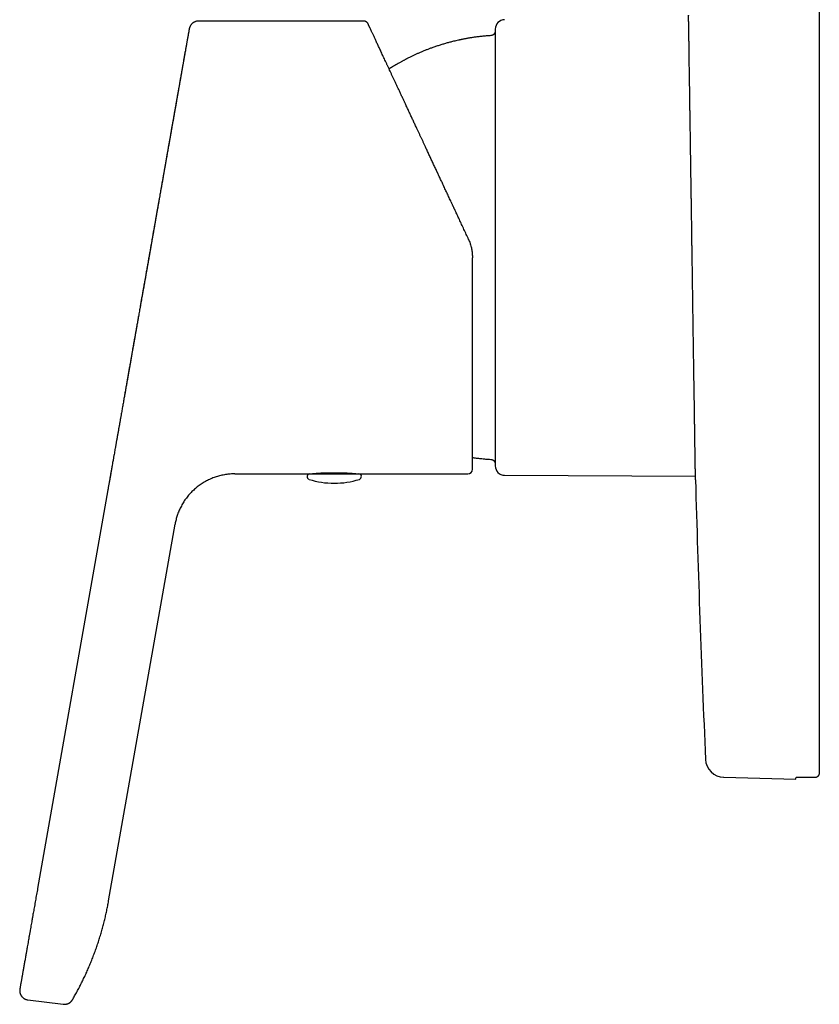
# Model space of a CAD drawing. Units: millimetres. Extents: x 8 to 597, y 12 to 583.
# Drawn here: x 27 to 113, y 389 to 494 of the extents above; entities that cross this region are included whole.
import ezdxf

# ---------------------------------------------------------------- set-up
doc = ezdxf.new("R2010")
doc.units = ezdxf.units.MM

msp = doc.modelspace()

# ---------------------------------------------------------------- linework, layer by layer
at = {"color": 7, "linetype": 'Continuous', "lineweight": 30}
for p, q in [((112.96, 582.5), (112.96, 413.71)), ((64.18, 494.25), (46.47, 494.25)), ((75.34, 471), (75.34, 471)), ((38.21, 452.17), (38.21, 452.18)), ((50.37, 445.75), (58.4, 445.75)), ((58.4, 445.75), (63.62, 445.75)), ((63.62, 445.75), (75.31, 445.75)), ((79.26, 445.6), (99.69, 445.51)), ((36.77, 444.04), (29.25, 401.35)), ((36.85, 400.01), (43.97, 440.38)), ((102.72, 413.25), (110.46, 413.05)), ((110.46, 413.05), (110.46, 413.19)), ((36.85, 400.01), (36.85, 400.01)), ((28.21, 389.4), (32, 388.94)), ((32.99, 389.43), (32.99, 389.43))]:
    msp.add_line(p, q, dxfattribs=at)
at = {"color": 7, "linetype": 'Continuous', "lineweight": 30, "flags": 128}
msp.add_lwpolyline([(112.45, 413.21), (111.87, 413.22), (111.41, 413.23)], dxfattribs=at)
at = {"color": 7, "linetype": 'Continuous', "lineweight": 30}
for centre, radius, start, end in [((79.26, 493.4), 1, 90.2292, 180), ((75.31, 446.25), 0.5, 270, 360), ((79.26, 446.6), 1, 180, 269.7708), ((58.4, 445.45), 0.3, 90, 252.5584), ((61.01, 453.75), 9, 252.5584, 287.4416), ((58.55, 446.05), 0.3, 270, 289.878), ((63.47, 446.05), 0.3, 249.9951, 270), ((63.62, 445.45), 0.3, 287.4416, 90), ((1990.96, 498), 1892, 181.60215, 182.50927), ((102.77, 415.25), 2, 182.5093, 268.5)]:
    msp.add_arc(centre, radius, start, end, dxfattribs=at)
for points, knots in [([(99.33, 470), (99.33, 470.17), (99.32, 470.51), (99.32, 471.01), (99.31, 471.51), (99.3, 471.99), (99.3, 472.48), (99.29, 472.94), (99.28, 473.39), (99.28, 473.82), (99.27, 474.25), (99.26, 474.67), (99.26, 475.08), (99.25, 475.48), (99.25, 475.88), (99.24, 476.27), (99.23, 476.65), (99.23, 477.03), (99.22, 477.39), (99.22, 477.75), (99.21, 478.09), (99.21, 478.44), (99.2, 478.79), (99.2, 479.15), (99.19, 479.49), (99.19, 479.82), (99.18, 480.15), (99.18, 480.49), (99.17, 480.84), (99.17, 481.19), (99.16, 481.53), (99.16, 481.87), (99.15, 482.19), (99.15, 482.5), (99.14, 482.8), (99.14, 483.08), (99.13, 483.34), (99.13, 483.57), (99.13, 483.75), (99.13, 483.86), (99.13, 483.91), (99.13, 483.92), (99.13, 483.93), (99.13, 483.93), (99.13, 483.94), (99.13, 483.94), (99.12, 484.09), (99.12, 484.39), (99.11, 484.82), (99.11, 485.24), (99.1, 485.65), (99.09, 486.05), (99.09, 486.44), (99.08, 486.81), (99.08, 487.17), (99.07, 487.52), (99.07, 487.86), (99.06, 488.19), (99.06, 488.51), (99.05, 488.83), (99.05, 489.14), (99.04, 489.44), (99.04, 489.73), (99.04, 490.01), (99.03, 490.28), (99.03, 490.54), (99.02, 490.8), (99.02, 491.06), (99.02, 491.32), (99.01, 491.56), (99.01, 491.8), (99.01, 492.03), (99, 492.24), (99, 492.45), (99, 492.64), (98.99, 492.82), (98.99, 492.99), (98.99, 493.17), (98.99, 493.36), (98.98, 493.54), (98.98, 493.71), (98.98, 493.86), (98.98, 494), (98.98, 494.12), (98.97, 494.2), (98.97, 494.25), (98.97, 494.27), (98.97, 494.28), (98.97, 494.28), (98.97, 494.28), (98.97, 494.29), (98.97, 494.29), (98.97, 494.29), (98.97, 494.33), (98.97, 494.41), (98.97, 494.51), (98.97, 494.6), (98.97, 494.67), (98.97, 494.74), (98.97, 494.78), (98.96, 494.82), (98.96, 494.83), (98.96, 494.84), (98.96, 494.84), (98.96, 494.84), (98.96, 494.84), (98.96, 494.84), (98.96, 494.84), (98.96, 494.86), (98.96, 494.87), (98.96, 494.89), (98.96, 494.9), (98.96, 494.9), (98.96, 494.89), (98.96, 494.87), (98.96, 494.85), (98.96, 494.84)], [0, 0, 0, 0, 0.012473, 0.024785, 0.036936, 0.048926, 0.060756, 0.072424, 0.083278, 0.093989, 0.104556, 0.114981, 0.125263, 0.135401, 0.145396, 0.155249, 0.164958, 0.174524, 0.18378, 0.192898, 0.201878, 0.21072, 0.220113, 0.229345, 0.238416, 0.247326, 0.256076, 0.264664, 0.274579, 0.284271, 0.293739, 0.302983, 0.312004, 0.320801, 0.329375, 0.337725, 0.344888, 0.351877, 0.357885, 0.360486, 0.361623, 0.361771, 0.361919, 0.362068, 0.362216, 0.362364, 0.362512, 0.375552, 0.388538, 0.40147, 0.414347, 0.42717, 0.439938, 0.451927, 0.463867, 0.475759, 0.487602, 0.499397, 0.511144, 0.522842, 0.534492, 0.546093, 0.557646, 0.568945, 0.580198, 0.591404, 0.602563, 0.614561, 0.626505, 0.638395, 0.65023, 0.66201, 0.673736, 0.684742, 0.6957, 0.706609, 0.71747, 0.728282, 0.741729, 0.755101, 0.768397, 0.781617, 0.793189, 0.804702, 0.814785, 0.819207, 0.82115, 0.821368, 0.821586, 0.821803, 0.822021, 0.822239, 0.822457, 0.822675, 0.835938, 0.849187, 0.862422, 0.875642, 0.887264, 0.898874, 0.909083, 0.913572, 0.915546, 0.915805, 0.916063, 0.916322, 0.91658, 0.916839, 0.917098, 0.928941, 0.940785, 0.952628, 0.964471, 0.976314, 0.988157, 1, 1, 1, 1]), ([(46.47, 494.25), (46.44, 494.25), (46.38, 494.25), (46.29, 494.24), (46.21, 494.22), (46.12, 494.19), (46.04, 494.15), (45.95, 494.11), (45.88, 494.06), (45.81, 494), (45.74, 493.94), (45.68, 493.87), (45.63, 493.8), (45.59, 493.73), (45.55, 493.65), (45.52, 493.58), (45.5, 493.5), (45.49, 493.46), (45.48, 493.44)], [0, 0, 0, 0, 0.062046, 0.125332, 0.189691, 0.254927, 0.320801, 0.387027, 0.453282, 0.519236, 0.584598, 0.649121, 0.7126, 0.774865, 0.835766, 0.895157, 0.952877, 1, 1, 1, 1]), ([(64.64, 493.96), (64.63, 493.98), (64.61, 494.01), (64.58, 494.06), (64.53, 494.11), (64.49, 494.15), (64.43, 494.19), (64.37, 494.21), (64.31, 494.23), (64.25, 494.25), (64.21, 494.25), (64.18, 494.25)], [0, 0, 0, 0, 0.1018724, 0.2082005, 0.3181823, 0.4310695, 0.5460543, 0.6601521, 0.7744654, 0.8880474, 1, 1, 1, 1]), ([(75.34, 471), (75.26, 471.18), (75.09, 471.54), (74.84, 472.07), (74.6, 472.61), (74.36, 473.12), (74.13, 473.6), (73.97, 473.94), (73.87, 474.16), (73.83, 474.25), (73.78, 474.35), (73.74, 474.44), (73.69, 474.55), (73.64, 474.65), (73.59, 474.76), (73.48, 474.99), (73.32, 475.35), (73.09, 475.83), (72.87, 476.3), (72.66, 476.76), (72.46, 477.19), (72.27, 477.59), (72.14, 477.86), (72.07, 478.01), (72.05, 478.06), (72.03, 478.11), (72.01, 478.16), (71.99, 478.2), (71.9, 478.38), (71.76, 478.68), (71.56, 479.11), (71.36, 479.54), (71.16, 479.97), (70.97, 480.38), (70.8, 480.75), (70.65, 481.08), (70.52, 481.35), (70.39, 481.63), (70.26, 481.9), (70.13, 482.18), (70, 482.46), (69.85, 482.78), (69.68, 483.14), (69.5, 483.53), (69.32, 483.92), (69.14, 484.3), (68.96, 484.68), (68.78, 485.08), (68.64, 485.38), (68.55, 485.58), (68.5, 485.68), (68.45, 485.79), (68.4, 485.89), (68.36, 485.99), (68.27, 486.17), (68.15, 486.43), (67.99, 486.77), (67.84, 487.1), (67.69, 487.42), (67.54, 487.74), (67.4, 488.04), (67.26, 488.33), (67.13, 488.61), (67.01, 488.88), (66.88, 489.15), (66.76, 489.42), (66.63, 489.68), (66.51, 489.95), (66.39, 490.2), (66.27, 490.45), (66.16, 490.69), (66.06, 490.92), (65.96, 491.13), (65.86, 491.34), (65.77, 491.53), (65.68, 491.72), (65.59, 491.91), (65.51, 492.09), (65.43, 492.27), (65.35, 492.43), (65.28, 492.59), (65.21, 492.74), (65.14, 492.88), (65.08, 493.01), (65.02, 493.13), (64.97, 493.24), (64.93, 493.35), (64.88, 493.44), (64.84, 493.53), (64.8, 493.62), (64.76, 493.69), (64.73, 493.76), (64.71, 493.81), (64.68, 493.86), (64.67, 493.9), (64.65, 493.93), (64.64, 493.95), (64.64, 493.96), (64.64, 493.96), (64.64, 493.96)], [0, 0, 0, 0, 0.015379, 0.030744, 0.046101, 0.061457, 0.074975, 0.088501, 0.091159, 0.093818, 0.096478, 0.09933, 0.102439, 0.105547, 0.108653, 0.111758, 0.125853, 0.139924, 0.153976, 0.168015, 0.180361, 0.192704, 0.203566, 0.204989, 0.206411, 0.207834, 0.209257, 0.21068, 0.212102, 0.225278, 0.23842, 0.251534, 0.264622, 0.277689, 0.290741, 0.299524, 0.308303, 0.317079, 0.325855, 0.33463, 0.343877, 0.353304, 0.366466, 0.379592, 0.392686, 0.405754, 0.418799, 0.433129, 0.447445, 0.451193, 0.45494, 0.458687, 0.462434, 0.466181, 0.469928, 0.482727, 0.495483, 0.5082, 0.520884, 0.53354, 0.546171, 0.558064, 0.569943, 0.581815, 0.593682, 0.605548, 0.618157, 0.630719, 0.643238, 0.655721, 0.668171, 0.680596, 0.69229, 0.70397, 0.71564, 0.727305, 0.738968, 0.75127, 0.763541, 0.775784, 0.788007, 0.800214, 0.81241, 0.823905, 0.8354, 0.846901, 0.858411, 0.869934, 0.88212, 0.89428, 0.90642, 0.918545, 0.930661, 0.942773, 0.954196, 0.965625, 0.977065, 0.988522, 1, 1, 1, 1]), ([(45.48, 493.44), (45.48, 493.43), (45.48, 493.43), (45.48, 493.43), (45.48, 493.41), (45.48, 493.39), (45.47, 493.37), (45.47, 493.35), (45.46, 493.32), (45.46, 493.28), (45.45, 493.24), (45.44, 493.2), (45.43, 493.16), (45.43, 493.11), (45.42, 493.06), (45.41, 493.01), (45.4, 492.96), (45.39, 492.91), (45.38, 492.86), (45.37, 492.81), (45.36, 492.76), (45.36, 492.71), (45.35, 492.67), (45.34, 492.62), (45.33, 492.58), (45.33, 492.54), (45.32, 492.5), (45.31, 492.46), (45.3, 492.4), (45.29, 492.32), (45.27, 492.2), (45.24, 492.07), (45.22, 491.93), (45.19, 491.77), (45.16, 491.61), (45.13, 491.44), (45.1, 491.26), (45.07, 491.07), (45.03, 490.88), (45, 490.7), (44.97, 490.53), (44.94, 490.34), (44.9, 490.16), (44.87, 489.98), (44.84, 489.81), (44.82, 489.67), (44.79, 489.52), (44.77, 489.37), (44.74, 489.22), (44.71, 489.08), (44.69, 488.94), (44.67, 488.82), (44.65, 488.7), (44.63, 488.59), (44.61, 488.48), (44.59, 488.38), (44.58, 488.29), (44.56, 488.21), (44.55, 488.14), (44.54, 488.07), (44.53, 488.01), (44.51, 487.94), (44.5, 487.86), (44.49, 487.78), (44.47, 487.68), (44.45, 487.56), (44.43, 487.44), (44.4, 487.31), (44.38, 487.18), (44.35, 487.04), (44.33, 486.89), (44.3, 486.74), (44.27, 486.58), (44.24, 486.41), (44.2, 486.17), (44.15, 485.87), (44.08, 485.5), (44.02, 485.12), (43.95, 484.74), (43.88, 484.36), (43.82, 483.99), (43.76, 483.64), (43.7, 483.3), (43.64, 482.96), (43.57, 482.61), (43.51, 482.25), (43.45, 481.88), (43.38, 481.51), (43.31, 481.12), (43.25, 480.79), (43.2, 480.5), (43.16, 480.27), (43.12, 480.04), (43.08, 479.82), (43.04, 479.6), (43, 479.38), (42.97, 479.17), (42.93, 478.96), (42.89, 478.75), (42.86, 478.56), (42.83, 478.37), (42.8, 478.21), (42.77, 478.06), (42.75, 477.94), (42.73, 477.82), (42.71, 477.69), (42.68, 477.55), (42.66, 477.4), (42.63, 477.23), (42.59, 477.04), (42.56, 476.84), (42.52, 476.63), (42.48, 476.41), (42.44, 476.17), (42.4, 475.93), (42.35, 475.67), (42.3, 475.4), (42.26, 475.13), (42.2, 474.81), (42.14, 474.45), (42.07, 474.05), (41.99, 473.64), (41.92, 473.22), (41.84, 472.78), (41.76, 472.32), (41.69, 471.93), (41.64, 471.64), (41.61, 471.45), (41.58, 471.26), (41.54, 471.07), (41.51, 470.88), (41.48, 470.7), (41.45, 470.53), (41.42, 470.37), (41.4, 470.22), (41.37, 470.08), (41.35, 469.95), (41.33, 469.84), (41.31, 469.73), (41.3, 469.64), (41.28, 469.55), (41.27, 469.46), (41.25, 469.39), (41.24, 469.32), (41.23, 469.27), (41.23, 469.23), (41.22, 469.21), (41.22, 469.19), (41.22, 469.18), (41.22, 469.18), (41.22, 469.17), (41.21, 469.17), (41.21, 469.16), (41.21, 469.14), (41.21, 469.12), (41.2, 469.09), (41.19, 469.04), (41.18, 468.99), (41.17, 468.92), (41.16, 468.84), (41.14, 468.75), (41.12, 468.65), (41.1, 468.54), (41.08, 468.42), (41.06, 468.3), (41.03, 468.16), (41.01, 468.01), (40.98, 467.85), (40.95, 467.68), (40.92, 467.5), (40.88, 467.32), (40.85, 467.16), (40.82, 466.99), (40.8, 466.83), (40.77, 466.66), (40.74, 466.5), (40.69, 466.24), (40.63, 465.88), (40.55, 465.43), (40.47, 464.99), (40.39, 464.56), (40.32, 464.14), (40.25, 463.76), (40.2, 463.45), (40.15, 463.17), (40.1, 462.91), (40.06, 462.65), (40.01, 462.41), (39.97, 462.17), (39.93, 461.95), (39.89, 461.73), (39.86, 461.53), (39.82, 461.34), (39.79, 461.16), (39.76, 460.99), (39.73, 460.83), (39.71, 460.67), (39.68, 460.52), (39.65, 460.36), (39.62, 460.2), (39.59, 460.04), (39.56, 459.84), (39.52, 459.62), (39.48, 459.37), (39.44, 459.16), (39.41, 458.99), (39.39, 458.87), (39.36, 458.74), (39.34, 458.61), (39.32, 458.46), (39.29, 458.31), (39.26, 458.14), (39.23, 457.96), (39.2, 457.78), (39.16, 457.58), (39.13, 457.38), (39.09, 457.18), (39.05, 456.96), (39.01, 456.75), (38.98, 456.53), (38.94, 456.31), (38.9, 456.09), (38.86, 455.85), (38.81, 455.62), (38.77, 455.39), (38.73, 455.15), (38.69, 454.92), (38.65, 454.68), (38.61, 454.43), (38.56, 454.19), (38.52, 453.94), (38.47, 453.69), (38.43, 453.43), (38.38, 453.18), (38.34, 452.92), (38.3, 452.67), (38.25, 452.42), (38.22, 452.25), (38.21, 452.17)], [0, 0, 0, 0, 0.0062463, 0.0123454, 0.0182972, 0.0241015, 0.0297584, 0.0352678, 0.0406295, 0.046357, 0.0519057, 0.0572757, 0.062467, 0.0674796, 0.0723134, 0.0769684, 0.0814446, 0.085742, 0.0898607, 0.0937317, 0.0974303, 0.1009565, 0.1043101, 0.1070204, 0.1096065, 0.1120818, 0.114549, 0.1170299, 0.1195244, 0.1254582, 0.1314677, 0.1387206, 0.146081, 0.1535487, 0.1609095, 0.1683718, 0.1759377, 0.1836393, 0.1914877, 0.1977575, 0.2041181, 0.2105698, 0.2171124, 0.2237463, 0.2285407, 0.2333817, 0.2382472, 0.2429499, 0.2474471, 0.2517386, 0.2558243, 0.2593889, 0.2627804, 0.265999, 0.2690445, 0.2719169, 0.2746163, 0.2765955, 0.27847, 0.2802562, 0.2820816, 0.283973, 0.2859303, 0.2879536, 0.2908433, 0.2938577, 0.2969969, 0.3002609, 0.30372, 0.3073091, 0.311028, 0.314877, 0.3188558, 0.3229647, 0.3271929, 0.3360061, 0.3447458, 0.353412, 0.3620047, 0.3705239, 0.3789695, 0.3861345, 0.3932619, 0.4004779, 0.4078091, 0.4152556, 0.4226812, 0.430218, 0.4378659, 0.4456248, 0.4501084, 0.4546283, 0.4591632, 0.4635646, 0.4678044, 0.4718825, 0.4757988, 0.4799202, 0.4838459, 0.4875761, 0.4911107, 0.4944498, 0.4968442, 0.4991268, 0.5013847, 0.5037714, 0.5062899, 0.5089403, 0.5122333, 0.5157094, 0.5193686, 0.523211, 0.5273205, 0.5316208, 0.5361117, 0.5407932, 0.5456574, 0.5506068, 0.5556127, 0.562716, 0.5699305, 0.5772567, 0.5846948, 0.5922454, 0.6006813, 0.6092543, 0.6126599, 0.6160868, 0.6194783, 0.6227225, 0.6261045, 0.6293058, 0.6323265, 0.6351665, 0.6378256, 0.6403038, 0.6424746, 0.6444844, 0.6463333, 0.6480211, 0.6495478, 0.6510871, 0.6524183, 0.6535413, 0.6544561, 0.6551627, 0.6554986, 0.6557531, 0.6559263, 0.6560181, 0.6560509, 0.656129, 0.6562943, 0.6565409, 0.6569963, 0.6575963, 0.6583409, 0.6593514, 0.6605449, 0.6619213, 0.6634806, 0.6652228, 0.6671478, 0.6692555, 0.6715459, 0.6740075, 0.67665, 0.6794734, 0.6824776, 0.6856624, 0.6890278, 0.6917987, 0.694681, 0.6976362, 0.7005788, 0.7035056, 0.7064167, 0.7146296, 0.7227152, 0.7306742, 0.7385069, 0.7462138, 0.7537954, 0.758831, 0.76381, 0.7687316, 0.7735134, 0.7781045, 0.782505, 0.7867149, 0.790734, 0.7945625, 0.7982002, 0.8016472, 0.8049036, 0.8079692, 0.8108442, 0.8138161, 0.8168425, 0.8199819, 0.8232344, 0.8266, 0.8313223, 0.8362508, 0.8413855, 0.8438777, 0.8464158, 0.8489997, 0.8516424, 0.8544192, 0.8576906, 0.8611438, 0.8647789, 0.8685959, 0.8725947, 0.8767754, 0.8811379, 0.8856822, 0.8901692, 0.8948205, 0.8996359, 0.9046155, 0.9097593, 0.9150674, 0.9202224, 0.9255234, 0.9309703, 0.9365631, 0.9423018, 0.9481864, 0.9542168, 0.9603929, 0.9667148, 0.9731824, 0.9796763, 0.9863106, 0.9930852, 1, 1, 1, 1]), ([(45.48, 493.44), (45.48, 493.43), (45.48, 493.43), (45.48, 493.43), (45.48, 493.41), (45.48, 493.39), (45.47, 493.37), (45.47, 493.35), (45.46, 493.32), (45.46, 493.28), (45.45, 493.24), (45.44, 493.2), (45.43, 493.16), (45.43, 493.11), (45.42, 493.06), (45.41, 493.02), (45.4, 492.96), (45.39, 492.91), (45.38, 492.86), (45.37, 492.81), (45.36, 492.76), (45.36, 492.71), (45.35, 492.67), (45.34, 492.62), (45.33, 492.58), (45.33, 492.55), (45.32, 492.51), (45.31, 492.47), (45.3, 492.4), (45.29, 492.32), (45.27, 492.21), (45.24, 492.08), (45.22, 491.93), (45.19, 491.78), (45.16, 491.62), (45.13, 491.45), (45.1, 491.27), (45.07, 491.08), (45.03, 490.88), (44.99, 490.67), (44.96, 490.45), (44.92, 490.22), (44.88, 490.01), (44.85, 489.83), (44.82, 489.68), (44.79, 489.53), (44.77, 489.38), (44.74, 489.24), (44.72, 489.09), (44.69, 488.96), (44.67, 488.84), (44.65, 488.72), (44.63, 488.61), (44.61, 488.5), (44.59, 488.4), (44.58, 488.3), (44.56, 488.21), (44.55, 488.13), (44.53, 488.05), (44.52, 487.97), (44.5, 487.89), (44.49, 487.8), (44.47, 487.69), (44.45, 487.58), (44.43, 487.46), (44.41, 487.32), (44.38, 487.17), (44.35, 487.01), (44.32, 486.83), (44.29, 486.65), (44.25, 486.46), (44.21, 486.21), (44.15, 485.89), (44.09, 485.52), (44.02, 485.15), (43.95, 484.77), (43.89, 484.39), (43.82, 484.01), (43.75, 483.63), (43.69, 483.26), (43.62, 482.88), (43.55, 482.49), (43.48, 482.09), (43.41, 481.69), (43.34, 481.28), (43.28, 480.92), (43.22, 480.61), (43.18, 480.36), (43.13, 480.11), (43.09, 479.86), (43.05, 479.62), (43.01, 479.39), (42.97, 479.18), (42.93, 478.97), (42.9, 478.77), (42.86, 478.58), (42.83, 478.4), (42.8, 478.23), (42.77, 478.07), (42.75, 477.92), (42.72, 477.78), (42.69, 477.61), (42.66, 477.43), (42.62, 477.22), (42.59, 477), (42.54, 476.76), (42.5, 476.5), (42.45, 476.24), (42.4, 475.96), (42.35, 475.67), (42.3, 475.37), (42.24, 475.06), (42.19, 474.74), (42.13, 474.4), (42.07, 474.08), (42.02, 473.78), (41.97, 473.49), (41.92, 473.2), (41.86, 472.91), (41.8, 472.55), (41.73, 472.13), (41.64, 471.66), (41.56, 471.18), (41.47, 470.7), (41.39, 470.22), (41.31, 469.75), (41.22, 469.28), (41.14, 468.81), (41.06, 468.33), (40.97, 467.86), (40.89, 467.38), (40.81, 466.9), (40.72, 466.43), (40.64, 465.95), (40.55, 465.48), (40.48, 465.06), (40.41, 464.69), (40.36, 464.37), (40.3, 464.06), (40.25, 463.76), (40.2, 463.47), (40.15, 463.18), (40.1, 462.9), (40.05, 462.63), (40, 462.35), (39.96, 462.09), (39.91, 461.83), (39.87, 461.6), (39.83, 461.4), (39.8, 461.21), (39.77, 461.03), (39.74, 460.86), (39.71, 460.69), (39.68, 460.52), (39.65, 460.33), (39.61, 460.13), (39.57, 459.92), (39.53, 459.7), (39.49, 459.47), (39.45, 459.23), (39.41, 459.02), (39.39, 458.86), (39.36, 458.74), (39.34, 458.62), (39.32, 458.49), (39.3, 458.36), (39.27, 458.23), (39.25, 458.08), (39.22, 457.93), (39.19, 457.77), (39.17, 457.61), (39.14, 457.44), (39.11, 457.27), (39.07, 457.09), (39.04, 456.9), (39.01, 456.7), (38.97, 456.49), (38.93, 456.28), (38.89, 456.05), (38.85, 455.82), (38.81, 455.59), (38.77, 455.36), (38.73, 455.13), (38.69, 454.9), (38.65, 454.66), (38.6, 454.42), (38.56, 454.18), (38.52, 453.93), (38.47, 453.68), (38.43, 453.43), (38.38, 453.18), (38.34, 452.92), (38.3, 452.67), (38.25, 452.42), (38.22, 452.26), (38.21, 452.18)], [0, 0, 0, 0, 0.006239, 0.012331, 0.018277, 0.024075, 0.029727, 0.035231, 0.040589, 0.046312, 0.051857, 0.057223, 0.062412, 0.067422, 0.072255, 0.076909, 0.081384, 0.085682, 0.089801, 0.093673, 0.097374, 0.100902, 0.104259, 0.106972, 0.109561, 0.112037, 0.1145, 0.116978, 0.119468, 0.125393, 0.131393, 0.138635, 0.145984, 0.153439, 0.160788, 0.168238, 0.175791, 0.183476, 0.191304, 0.199133, 0.2071, 0.215207, 0.223453, 0.228227, 0.233047, 0.2379, 0.242606, 0.247109, 0.251409, 0.255506, 0.259083, 0.26249, 0.265726, 0.268791, 0.271685, 0.274408, 0.276731, 0.278913, 0.281005, 0.283174, 0.285432, 0.287778, 0.290657, 0.29366, 0.296787, 0.300037, 0.304067, 0.308273, 0.312653, 0.317208, 0.321939, 0.326841, 0.335649, 0.344383, 0.353045, 0.361633, 0.370147, 0.378589, 0.386578, 0.394518, 0.402509, 0.410568, 0.418693, 0.426884, 0.435143, 0.443468, 0.448383, 0.453322, 0.458245, 0.463021, 0.467639, 0.4721, 0.476162, 0.480084, 0.483866, 0.487508, 0.49101, 0.494065, 0.497005, 0.499831, 0.502541, 0.505245, 0.508931, 0.512783, 0.516799, 0.521285, 0.52596, 0.530824, 0.535877, 0.54112, 0.546552, 0.552173, 0.557983, 0.563982, 0.57017, 0.575165, 0.580277, 0.585482, 0.590694, 0.595907, 0.604351, 0.612795, 0.621239, 0.629683, 0.638127, 0.64642, 0.654713, 0.663006, 0.671299, 0.679762, 0.688224, 0.696686, 0.705148, 0.71361, 0.722072, 0.730534, 0.736486, 0.742282, 0.747922, 0.753405, 0.758733, 0.763903, 0.768918, 0.774253, 0.779399, 0.784356, 0.789124, 0.793702, 0.797373, 0.800913, 0.804321, 0.807598, 0.810747, 0.81391, 0.817751, 0.821713, 0.825796, 0.830001, 0.834679, 0.839499, 0.84446, 0.846848, 0.849268, 0.851719, 0.854222, 0.856863, 0.859655, 0.862596, 0.865689, 0.868931, 0.872324, 0.875802, 0.879426, 0.883194, 0.887107, 0.891496, 0.896053, 0.90078, 0.905675, 0.91074, 0.915974, 0.921063, 0.926302, 0.931692, 0.937232, 0.942922, 0.948762, 0.954752, 0.960893, 0.967183, 0.973623, 0.980094, 0.98671, 0.99347, 1, 1, 1, 1]), ([(77.79, 492.7), (77.71, 492.69), (77.54, 492.68), (77.29, 492.66), (77.05, 492.64), (76.82, 492.62), (76.6, 492.59), (76.39, 492.57), (76.19, 492.54), (76, 492.52), (75.81, 492.49), (75.64, 492.46), (75.47, 492.43), (75.31, 492.41), (75.17, 492.38), (75.03, 492.36), (74.91, 492.33), (74.79, 492.31), (74.67, 492.29), (74.56, 492.26), (74.44, 492.24), (74.27, 492.2), (74.05, 492.15), (73.74, 492.08), (73.39, 491.99), (73.01, 491.88), (72.63, 491.77), (72.25, 491.65), (71.87, 491.53), (71.51, 491.4), (71.18, 491.28), (70.86, 491.16), (70.55, 491.03), (70.23, 490.9), (69.93, 490.77), (69.64, 490.63), (69.36, 490.5), (69.09, 490.37), (68.89, 490.27), (68.74, 490.2), (68.66, 490.15), (68.57, 490.1), (68.47, 490.05), (68.36, 489.99), (68.25, 489.93), (68.12, 489.86), (67.99, 489.79), (67.84, 489.7), (67.68, 489.61), (67.52, 489.51), (67.34, 489.41), (67.16, 489.3), (67.01, 489.2), (66.92, 489.14), (66.89, 489.12)], [0, 0, 0, 0, 0.022346, 0.043859, 0.064541, 0.084391, 0.103409, 0.121595, 0.138949, 0.155471, 0.171887, 0.18739, 0.20198, 0.215656, 0.228419, 0.240269, 0.251205, 0.261392, 0.271543, 0.281741, 0.291985, 0.302277, 0.326724, 0.351432, 0.385274, 0.419472, 0.453688, 0.487905, 0.522121, 0.556337, 0.585601, 0.614866, 0.64413, 0.673394, 0.702424, 0.730059, 0.756786, 0.782605, 0.807516, 0.815304, 0.823516, 0.832459, 0.842132, 0.852535, 0.863668, 0.875532, 0.889426, 0.904203, 0.919864, 0.936409, 0.953837, 0.972149, 0.991345, 1, 1, 1, 1]), ([(78.26, 493.19), (78.26, 493.17), (78.26, 493.13), (78.24, 493.07), (78.22, 493.01), (78.2, 492.95), (78.16, 492.9), (78.12, 492.85), (78.08, 492.81), (78.03, 492.77), (77.97, 492.74), (77.91, 492.72), (77.85, 492.71), (77.81, 492.7), (77.79, 492.7)], [0, 0, 0, 0, 0.083504, 0.166977, 0.250336, 0.333642, 0.416886, 0.500049, 0.583188, 0.666363, 0.749635, 0.833043, 0.91654, 1, 1, 1, 1]), ([(78.26, 493.4), (78.26, 493.4), (78.26, 493.4), (78.26, 493.39), (78.26, 493.37), (78.26, 493.34), (78.26, 493.3), (78.26, 493.26), (78.26, 493.21), (78.26, 493.16), (78.26, 493.1), (78.26, 493.04), (78.26, 492.95), (78.26, 492.86), (78.26, 492.74), (78.26, 492.6), (78.26, 492.46), (78.26, 492.3), (78.26, 492.13), (78.26, 491.95), (78.26, 491.76), (78.26, 491.55), (78.26, 491.34), (78.26, 491.11), (78.26, 490.88), (78.26, 490.66), (78.26, 490.45), (78.26, 490.26), (78.26, 490.07), (78.26, 489.87), (78.26, 489.67), (78.26, 489.46), (78.26, 489.23), (78.26, 488.95), (78.26, 488.64), (78.26, 488.32), (78.26, 488.06), (78.26, 487.85), (78.26, 487.7), (78.26, 487.55), (78.26, 487.4), (78.26, 487.24), (78.26, 487.09), (78.26, 486.89), (78.26, 486.64), (78.26, 486.35), (78.26, 486.06), (78.26, 485.77), (78.26, 485.49), (78.26, 485.21), (78.26, 484.93), (78.26, 484.65), (78.26, 484.32), (78.26, 483.94), (78.26, 483.5), (78.26, 483.06), (78.26, 482.61), (78.26, 482.15), (78.26, 481.69), (78.26, 481.22), (78.26, 480.75), (78.26, 480.27), (78.26, 479.78), (78.26, 479.29), (78.26, 478.85), (78.26, 478.47), (78.26, 478.14), (78.26, 477.81), (78.26, 477.47), (78.26, 477.13), (78.26, 476.74), (78.26, 476.3), (78.26, 475.81), (78.26, 475.33), (78.26, 474.84), (78.26, 474.35), (78.26, 473.86), (78.26, 473.37), (78.26, 472.96), (78.26, 472.63), (78.26, 472.38), (78.26, 472.13), (78.26, 471.89), (78.26, 471.64), (78.26, 471.35), (78.26, 471.01), (78.26, 470.62), (78.26, 470.19), (78.26, 469.71), (78.26, 469.19), (78.26, 468.67), (78.26, 468.2), (78.26, 467.77), (78.26, 467.38), (78.26, 467), (78.26, 466.62), (78.26, 466.23), (78.26, 465.85), (78.26, 465.43), (78.26, 464.95), (78.26, 464.44), (78.26, 463.92), (78.26, 463.41), (78.26, 462.89), (78.26, 462.38), (78.26, 461.87), (78.26, 461.36), (78.26, 460.87), (78.26, 460.38), (78.26, 459.9), (78.26, 459.42), (78.26, 458.99), (78.26, 458.62), (78.26, 458.29), (78.26, 457.96), (78.26, 457.64), (78.26, 457.32), (78.26, 457), (78.26, 456.65), (78.26, 456.26), (78.26, 455.85), (78.26, 455.44), (78.26, 455.11), (78.26, 454.86), (78.26, 454.68), (78.26, 454.51), (78.26, 454.34), (78.26, 454.17), (78.26, 454.01), (78.26, 453.8), (78.26, 453.54), (78.26, 453.25), (78.26, 452.97), (78.26, 452.71), (78.26, 452.46), (78.26, 452.21), (78.26, 451.97), (78.26, 451.75), (78.26, 451.49), (78.26, 451.2), (78.26, 450.88), (78.26, 450.58), (78.26, 450.28), (78.26, 450), (78.26, 449.72), (78.26, 449.55), (78.26, 449.46)], [0, 0, 0, 0, 0.004657, 0.013065, 0.021484, 0.029916, 0.036185, 0.042444, 0.048696, 0.054942, 0.061184, 0.067423, 0.073662, 0.082242, 0.090829, 0.099427, 0.10804, 0.116813, 0.12557, 0.134314, 0.143051, 0.151785, 0.160366, 0.168953, 0.177551, 0.186164, 0.192301, 0.198429, 0.20455, 0.210666, 0.216778, 0.222888, 0.228997, 0.237399, 0.245808, 0.254226, 0.262659, 0.266354, 0.270046, 0.273735, 0.277422, 0.281106, 0.284789, 0.28847, 0.295216, 0.30196, 0.308705, 0.31473, 0.320758, 0.326792, 0.332832, 0.338721, 0.34442, 0.353133, 0.361835, 0.370532, 0.379229, 0.387929, 0.396638, 0.40536, 0.414067, 0.42276, 0.431443, 0.440121, 0.448798, 0.454482, 0.460169, 0.46586, 0.471557, 0.477419, 0.483462, 0.491544, 0.499617, 0.507684, 0.515749, 0.523815, 0.531887, 0.539968, 0.548061, 0.552072, 0.556078, 0.560082, 0.564082, 0.568079, 0.572075, 0.57835, 0.584623, 0.590895, 0.599297, 0.607705, 0.616124, 0.624556, 0.630825, 0.637084, 0.643336, 0.649582, 0.655823, 0.662063, 0.668302, 0.676882, 0.685469, 0.694067, 0.70268, 0.711453, 0.72021, 0.728954, 0.737691, 0.746425, 0.755006, 0.763593, 0.77219, 0.780804, 0.786941, 0.793069, 0.79919, 0.805306, 0.811418, 0.817528, 0.823637, 0.832039, 0.840448, 0.848866, 0.857298, 0.860994, 0.864686, 0.868375, 0.872062, 0.875746, 0.879429, 0.88311, 0.889856, 0.8966, 0.903345, 0.90937, 0.915398, 0.921432, 0.927472, 0.933361, 0.93906, 0.947771, 0.956473, 0.96517, 0.973866, 0.982567, 0.991277, 1, 1, 1, 1]), ([(75.41, 470.85), (75.4, 470.87), (75.38, 470.92), (75.36, 470.97), (75.34, 471)], [0, 0, 0, 0, 0.302516, 1, 1, 1, 1]), ([(75.41, 470.85), (75.42, 470.83), (75.46, 470.75), (75.52, 470.59), (75.59, 470.38), (75.65, 470.16), (75.7, 469.95), (75.74, 469.74), (75.77, 469.52), (75.79, 469.31), (75.81, 469.1), (75.81, 468.96), (75.81, 468.89)], [0, 0, 0, 0, 0.028851, 0.140743, 0.251627, 0.361507, 0.470389, 0.578277, 0.685176, 0.791093, 0.896032, 1, 1, 1, 1]), ([(99.7, 445.1), (99.7, 445.1), (99.7, 445.1), (99.7, 445.12), (99.7, 445.16), (99.7, 445.22), (99.7, 445.29), (99.7, 445.38), (99.7, 445.47), (99.69, 445.54), (99.69, 445.58), (99.69, 445.62), (99.69, 445.67), (99.69, 445.72), (99.69, 445.77), (99.69, 445.85), (99.69, 445.97), (99.69, 446.14), (99.68, 446.32), (99.68, 446.52), (99.68, 446.74), (99.67, 446.97), (99.67, 447.22), (99.66, 447.51), (99.66, 447.82), (99.66, 448.15), (99.65, 448.5), (99.64, 448.86), (99.64, 449.22), (99.63, 449.59), (99.63, 449.98), (99.62, 450.38), (99.62, 450.8), (99.61, 451.24), (99.6, 451.69), (99.6, 452.17), (99.59, 452.67), (99.58, 453.12), (99.58, 453.53), (99.57, 453.87), (99.57, 454.11), (99.57, 454.24), (99.56, 454.28), (99.56, 454.31), (99.56, 454.35), (99.56, 454.39), (99.56, 454.42), (99.56, 454.55), (99.56, 454.78), (99.55, 455.11), (99.55, 455.46), (99.54, 455.82), (99.54, 456.2), (99.53, 456.59), (99.52, 457.01), (99.52, 457.44), (99.51, 457.9), (99.5, 458.38), (99.5, 458.88), (99.49, 459.4), (99.48, 459.94), (99.47, 460.48), (99.46, 461), (99.46, 461.5), (99.45, 462.03), (99.44, 462.56), (99.43, 463.11), (99.42, 463.67), (99.42, 464.23), (99.41, 464.81), (99.4, 465.38), (99.39, 465.95), (99.38, 466.5), (99.38, 467.06), (99.37, 467.63), (99.36, 468.21), (99.35, 468.8), (99.34, 469.4), (99.33, 469.8), (99.33, 470)], [0, 0, 0, 0, 0.013222, 0.029771, 0.046307, 0.062831, 0.079782, 0.096721, 0.113646, 0.119342, 0.125038, 0.130731, 0.136423, 0.142114, 0.147803, 0.153491, 0.169058, 0.184719, 0.200474, 0.216323, 0.232266, 0.248303, 0.264434, 0.282286, 0.300252, 0.318332, 0.336526, 0.354833, 0.371574, 0.38841, 0.405339, 0.422363, 0.43948, 0.456691, 0.473997, 0.491861, 0.509825, 0.527887, 0.539863, 0.551882, 0.562495, 0.563688, 0.564882, 0.566076, 0.56727, 0.568465, 0.569661, 0.570857, 0.581195, 0.591872, 0.60289, 0.614247, 0.625944, 0.63798, 0.650356, 0.663071, 0.676756, 0.690814, 0.705245, 0.720048, 0.735224, 0.750773, 0.764367, 0.778234, 0.792374, 0.806786, 0.821471, 0.836159, 0.85111, 0.866324, 0.881801, 0.895842, 0.910093, 0.924553, 0.939223, 0.954103, 0.969192, 0.984491, 1, 1, 1, 1]), ([(75.81, 446.25), (75.81, 446.25), (75.81, 446.25), (75.81, 446.26), (75.81, 446.28), (75.81, 446.31), (75.81, 446.34), (75.81, 446.39), (75.81, 446.44), (75.81, 446.51), (75.81, 446.58), (75.81, 446.65), (75.81, 446.75), (75.81, 446.85), (75.81, 446.97), (75.81, 447.09), (75.81, 447.23), (75.81, 447.38), (75.81, 447.53), (75.81, 447.7), (75.81, 447.88), (75.81, 448.06), (75.81, 448.25), (75.81, 448.44), (75.81, 448.65), (75.81, 448.86), (75.81, 449.08), (75.81, 449.3), (75.81, 449.52), (75.81, 449.75), (75.81, 449.99), (75.81, 450.25), (75.81, 450.52), (75.81, 450.81), (75.81, 451.11), (75.81, 451.42), (75.81, 451.73), (75.81, 452.06), (75.81, 452.39), (75.81, 452.72), (75.81, 453.06), (75.81, 453.4), (75.81, 453.74), (75.81, 454.09), (75.81, 454.45), (75.81, 454.8), (75.81, 455.16), (75.81, 455.51), (75.81, 455.87), (75.81, 456.24), (75.81, 456.62), (75.81, 457.02), (75.81, 457.44), (75.81, 457.87), (75.81, 458.3), (75.81, 458.74), (75.81, 459.19), (75.81, 459.64), (75.81, 460.08), (75.81, 460.53), (75.81, 460.96), (75.81, 461.41), (75.81, 461.85), (75.81, 462.3), (75.81, 462.74), (75.81, 463.18), (75.81, 463.61), (75.81, 464.05), (75.81, 464.48), (75.81, 464.94), (75.81, 465.41), (75.81, 465.9), (75.81, 466.4), (75.81, 466.89), (75.81, 467.39), (75.81, 467.89), (75.81, 468.39), (75.81, 468.72), (75.81, 468.89)], [0, 0, 0, 0, 0.006142, 0.019314, 0.03247, 0.045615, 0.058754, 0.071894, 0.084286, 0.096688, 0.109103, 0.121536, 0.133965, 0.147817, 0.161655, 0.175483, 0.18931, 0.20314, 0.21698, 0.230836, 0.244714, 0.257897, 0.271061, 0.284211, 0.297352, 0.310491, 0.323632, 0.336028, 0.348436, 0.360859, 0.3733, 0.385726, 0.399576, 0.413412, 0.427239, 0.441065, 0.454895, 0.468736, 0.482594, 0.496474, 0.50966, 0.522826, 0.535977, 0.54912, 0.562259, 0.575399, 0.587795, 0.600201, 0.612622, 0.625061, 0.63749, 0.651342, 0.665179, 0.679007, 0.692833, 0.706662, 0.720501, 0.734356, 0.748234, 0.761417, 0.774582, 0.787733, 0.800875, 0.814014, 0.827156, 0.839553, 0.851961, 0.864384, 0.876824, 0.889246, 0.903091, 0.916925, 0.930751, 0.944577, 0.958409, 0.972252, 0.986114, 1, 1, 1, 1]), ([(38.21, 452.18), (38.2, 452.12), (38.18, 452.01), (38.15, 451.84), (38.12, 451.67), (38.09, 451.5), (38.06, 451.33), (38.03, 451.16), (38, 450.99), (37.97, 450.83), (37.94, 450.66), (37.91, 450.48), (37.88, 450.3), (37.84, 450.11), (37.81, 449.94), (37.78, 449.77), (37.75, 449.6), (37.72, 449.43), (37.69, 449.26), (37.66, 449.1), (37.64, 448.94), (37.61, 448.79), (37.59, 448.65), (37.55, 448.47), (37.51, 448.24), (37.47, 447.97), (37.43, 447.75), (37.39, 447.56), (37.37, 447.42), (37.35, 447.29), (37.33, 447.21), (37.33, 447.17)], [0, 0, 0, 0, 0.043037, 0.085029, 0.125977, 0.165882, 0.204744, 0.2419, 0.278052, 0.313201, 0.347348, 0.386693, 0.42462, 0.461127, 0.496215, 0.529885, 0.562135, 0.595698, 0.627572, 0.657756, 0.68625, 0.713145, 0.739563, 0.765836, 0.813624, 0.860922, 0.907728, 0.932547, 0.957225, 0.981763, 1, 1, 1, 1]), ([(78.26, 449.46), (78.26, 449.39), (78.26, 449.24), (78.26, 449.03), (78.26, 448.82), (78.26, 448.63), (78.26, 448.44), (78.26, 448.27), (78.26, 448.13), (78.26, 448), (78.26, 447.88), (78.26, 447.76), (78.26, 447.64), (78.26, 447.53), (78.26, 447.41), (78.26, 447.3), (78.26, 447.19), (78.26, 447.09), (78.26, 447), (78.26, 446.92), (78.26, 446.85), (78.26, 446.79), (78.26, 446.74), (78.26, 446.69), (78.26, 446.66), (78.26, 446.63), (78.26, 446.61), (78.26, 446.6), (78.26, 446.6), (78.26, 446.6)], [0, 0, 0, 0, 0.040178, 0.080295, 0.120365, 0.160405, 0.200432, 0.240461, 0.271925, 0.303408, 0.334919, 0.366465, 0.398532, 0.431137, 0.47021, 0.509238, 0.548236, 0.58722, 0.626205, 0.664508, 0.70284, 0.741216, 0.779648, 0.817219, 0.854732, 0.892198, 0.929632, 0.967047, 1, 1, 1, 1]), ([(75.81, 447.51), (75.87, 447.5), (76, 447.48), (76.21, 447.45), (76.45, 447.42), (76.7, 447.39), (76.96, 447.37), (77.23, 447.34), (77.51, 447.32), (77.7, 447.31), (77.79, 447.3)], [0, 0, 0, 0, 0.085154, 0.201958, 0.323903, 0.450987, 0.580805, 0.715581, 0.855312, 1, 1, 1, 1]), ([(77.79, 447.3), (77.81, 447.3), (77.85, 447.29), (77.91, 447.28), (77.97, 447.26), (78.03, 447.23), (78.08, 447.19), (78.12, 447.15), (78.16, 447.1), (78.2, 447.05), (78.22, 446.99), (78.24, 446.93), (78.26, 446.87), (78.26, 446.83), (78.26, 446.81)], [0, 0, 0, 0, 0.083491, 0.166958, 0.250317, 0.333624, 0.416869, 0.500033, 0.583172, 0.666348, 0.749622, 0.833032, 0.916533, 1, 1, 1, 1]), ([(37.16, 446.25), (37.15, 446.19), (37.13, 446.08), (37.1, 445.91), (37.07, 445.73), (37.04, 445.54), (37, 445.34), (36.97, 445.17), (36.95, 445.04), (36.93, 444.95), (36.92, 444.9), (36.92, 444.87), (36.92, 444.87)], [0, 0, 0, 0, 0.1153949, 0.2419764, 0.3745908, 0.5132438, 0.6579405, 0.8085575, 0.8798187, 0.9429627, 0.9979907, 1, 1, 1, 1]), ([(37.17, 446.28), (37.17, 446.27), (37.16, 446.22), (37.14, 446.11), (37.11, 445.97), (37.09, 445.82), (37.06, 445.66), (37.03, 445.48), (37, 445.3), (36.97, 445.14), (36.95, 445.03), (36.94, 444.97), (36.93, 444.95)], [0, 0, 0, 0, 0.022372, 0.123657, 0.231964, 0.347388, 0.469932, 0.5996, 0.736398, 0.88033, 0.953868, 1, 1, 1, 1]), ([(37.33, 447.18), (37.31, 447.1), (37.28, 446.94), (37.25, 446.75), (37.23, 446.61), (37.21, 446.54), (37.2, 446.48), (37.19, 446.41), (37.18, 446.35), (37.17, 446.3), (37.17, 446.28)], [0, 0, 0, 0, 0.2390574, 0.5622525, 0.6350055, 0.7078367, 0.780749, 0.8537452, 0.9268279, 1, 1, 1, 1]), ([(50.37, 445.75), (50.29, 445.75), (50.12, 445.75), (49.88, 445.73), (49.62, 445.71), (49.37, 445.67), (49.12, 445.63), (48.87, 445.58), (48.62, 445.51), (48.38, 445.44), (48.14, 445.36), (47.9, 445.27), (47.67, 445.16), (47.44, 445.05), (47.21, 444.93), (46.99, 444.8), (46.77, 444.66), (46.55, 444.51), (46.35, 444.36), (46.15, 444.2), (45.96, 444.02), (45.77, 443.85), (45.59, 443.66), (45.42, 443.47), (45.26, 443.26), (45.1, 443.06), (44.96, 442.85), (44.82, 442.64), (44.7, 442.42), (44.58, 442.2), (44.47, 441.98), (44.37, 441.76), (44.28, 441.53), (44.2, 441.3), (44.13, 441.07), (44.07, 440.84), (44.01, 440.61), (43.98, 440.45), (43.97, 440.38)], [0, 0, 0, 0, 0.027139, 0.054625, 0.082449, 0.110602, 0.139069, 0.167834, 0.195211, 0.222819, 0.250639, 0.27865, 0.306833, 0.335166, 0.363626, 0.392192, 0.420841, 0.44955, 0.477785, 0.506037, 0.534284, 0.562505, 0.591192, 0.619809, 0.648333, 0.676743, 0.705015, 0.732628, 0.760068, 0.787315, 0.814351, 0.841703, 0.8688, 0.895627, 0.922171, 0.94842, 0.974365, 1, 1, 1, 1]), ([(58.46, 445.75), (58.46, 445.75), (58.46, 445.75), (58.47, 445.75), (58.48, 445.75), (58.5, 445.75), (58.52, 445.76), (58.54, 445.76), (58.57, 445.76), (58.6, 445.76), (58.64, 445.77), (58.68, 445.77), (58.73, 445.78), (58.78, 445.78), (58.83, 445.79), (58.89, 445.79), (58.95, 445.8), (59.01, 445.8), (59.08, 445.81), (59.15, 445.81), (59.23, 445.82), (59.31, 445.82), (59.39, 445.83), (59.47, 445.84), (59.56, 445.84), (59.65, 445.85), (59.74, 445.85), (59.84, 445.86), (59.93, 445.86), (60.03, 445.86), (60.13, 445.87), (60.23, 445.87), (60.34, 445.88), (60.46, 445.88), (60.58, 445.88), (60.72, 445.88), (60.87, 445.88), (61, 445.88), (61.12, 445.88), (61.22, 445.88), (61.33, 445.88), (61.43, 445.88), (61.54, 445.88), (61.64, 445.88), (61.75, 445.87), (61.85, 445.87), (61.95, 445.87), (62.05, 445.86), (62.14, 445.86), (62.24, 445.85), (62.33, 445.85), (62.42, 445.84), (62.51, 445.84), (62.6, 445.83), (62.68, 445.83), (62.76, 445.82), (62.83, 445.82), (62.91, 445.81), (62.98, 445.8), (63.05, 445.8), (63.11, 445.79), (63.17, 445.79), (63.22, 445.78), (63.28, 445.78), (63.32, 445.77), (63.37, 445.77), (63.4, 445.77), (63.44, 445.76), (63.47, 445.76), (63.5, 445.76), (63.53, 445.75), (63.55, 445.75), (63.56, 445.75), (63.56, 445.75), (63.56, 445.75)], [0, 0, 0, 0, 0.013135, 0.026271, 0.039498, 0.052725, 0.06624, 0.079756, 0.093371, 0.106987, 0.120122, 0.133257, 0.146483, 0.159709, 0.173221, 0.186733, 0.200344, 0.213954, 0.227135, 0.240315, 0.253586, 0.266858, 0.280416, 0.293975, 0.307633, 0.321291, 0.3345, 0.347709, 0.36101, 0.374311, 0.387904, 0.401496, 0.41519, 0.428883, 0.446522, 0.464217, 0.48208, 0.5, 0.513135, 0.52627, 0.539497, 0.552724, 0.566239, 0.579755, 0.59337, 0.606985, 0.62012, 0.633255, 0.646481, 0.659707, 0.673218, 0.68673, 0.70034, 0.71395, 0.727131, 0.740311, 0.753583, 0.766855, 0.780414, 0.793973, 0.807631, 0.82129, 0.834498, 0.847707, 0.861008, 0.874309, 0.887901, 0.901494, 0.915187, 0.928881, 0.946521, 0.964215, 0.982079, 1, 1, 1, 1]), ([(36.93, 444.95), (36.92, 444.89), (36.89, 444.71), (36.84, 444.41), (36.79, 444.16), (36.77, 444.04)], [0, 0, 0, 0, 0.196637, 0.597208, 1, 1, 1, 1]), ([(112.96, 413.71), (112.96, 413.69), (112.96, 413.64), (112.94, 413.57), (112.91, 413.5), (112.88, 413.43), (112.83, 413.37), (112.78, 413.32), (112.72, 413.28), (112.65, 413.25), (112.59, 413.23), (112.52, 413.21), (112.47, 413.21), (112.45, 413.21)], [0, 0, 0, 0, 0.093323, 0.186648, 0.279973, 0.373298, 0.466624, 0.55995, 0.647951, 0.735953, 0.823954, 0.911955, 1, 1, 1, 1]), ([(111.41, 413.23), (111.37, 413.23), (111.29, 413.24), (111.16, 413.24), (111.07, 413.24), (111, 413.24), (110.95, 413.24), (110.9, 413.24), (110.86, 413.23), (110.82, 413.23), (110.77, 413.23), (110.73, 413.23), (110.68, 413.23), (110.63, 413.22), (110.59, 413.22), (110.55, 413.22), (110.51, 413.21), (110.48, 413.21), (110.46, 413.2), (110.46, 413.2), (110.46, 413.19)], [0, 0, 0, 0, 0.0807704, 0.1625402, 0.2453162, 0.281121, 0.3171125, 0.3532912, 0.3896577, 0.4262124, 0.4629557, 0.4998882, 0.5510095, 0.6053848, 0.6630148, 0.7239, 0.788041, 0.8554379, 0.9260908, 1, 1, 1, 1]), ([(29.25, 401.35), (29.23, 401.24), (29.19, 401.02), (29.13, 400.7), (29.07, 400.37), (29.02, 400.05), (28.96, 399.73), (28.91, 399.42), (28.85, 399.13), (28.8, 398.85), (28.76, 398.6), (28.72, 398.39), (28.7, 398.25), (28.68, 398.16), (28.67, 398.11), (28.67, 398.07), (28.66, 398.02), (28.65, 397.97), (28.63, 397.84), (28.59, 397.62), (28.54, 397.33), (28.48, 397.03), (28.44, 396.78), (28.4, 396.56), (28.37, 396.39), (28.34, 396.21), (28.31, 396.03), (28.27, 395.8), (28.22, 395.54), (28.17, 395.24), (28.13, 395.01), (28.1, 394.84), (28.08, 394.73), (28.06, 394.62), (28.04, 394.51), (28.02, 394.4), (27.99, 394.24), (27.96, 394.05), (27.92, 393.81), (27.88, 393.58), (27.84, 393.36), (27.8, 393.14), (27.76, 392.94), (27.73, 392.73), (27.69, 392.54), (27.66, 392.35), (27.63, 392.18), (27.6, 392.01), (27.57, 391.85), (27.54, 391.69), (27.52, 391.55), (27.49, 391.42), (27.47, 391.29), (27.45, 391.18), (27.43, 391.07), (27.42, 390.98), (27.4, 390.89), (27.39, 390.82), (27.38, 390.75), (27.37, 390.7), (27.36, 390.65), (27.35, 390.61), (27.35, 390.59), (27.35, 390.57), (27.34, 390.57), (27.34, 390.57), (27.34, 390.57)], [0, 0, 0, 0, 0.019351, 0.038623, 0.057833, 0.076998, 0.096136, 0.115266, 0.132106, 0.148965, 0.165854, 0.177024, 0.188216, 0.191151, 0.194088, 0.197027, 0.199968, 0.20291, 0.205855, 0.224673, 0.243453, 0.262215, 0.280972, 0.292769, 0.304574, 0.316393, 0.328419, 0.341125, 0.362265, 0.383383, 0.404502, 0.412804, 0.421112, 0.429426, 0.437748, 0.446079, 0.454421, 0.47371, 0.492958, 0.512183, 0.531401, 0.550631, 0.569891, 0.589198, 0.608784, 0.628325, 0.647839, 0.667345, 0.68686, 0.706404, 0.725995, 0.745604, 0.765166, 0.7847, 0.804224, 0.823758, 0.84332, 0.862928, 0.882494, 0.902022, 0.921532, 0.941041, 0.960569, 0.980133, 0.999753, 1, 1, 1, 1]), ([(32.99, 389.43), (33.06, 389.56), (33.23, 389.85), (33.47, 390.29), (33.72, 390.75), (33.95, 391.22), (34.18, 391.68), (34.4, 392.15), (34.62, 392.64), (34.84, 393.14), (35.05, 393.66), (35.25, 394.19), (35.45, 394.71), (35.63, 395.24), (35.8, 395.77), (35.97, 396.29), (36.12, 396.83), (36.27, 397.36), (36.41, 397.89), (36.53, 398.42), (36.65, 398.95), (36.76, 399.48), (36.82, 399.83), (36.85, 400.01)], [0, 0, 0, 0, 0.040435, 0.087098, 0.133507, 0.179678, 0.225626, 0.271367, 0.316915, 0.366813, 0.416513, 0.466035, 0.515396, 0.564611, 0.613696, 0.662665, 0.711535, 0.760319, 0.809032, 0.856821, 0.90457, 0.952291, 1, 1, 1, 1]), ([(27.34, 390.57), (27.34, 390.54), (27.33, 390.49), (27.33, 390.41), (27.33, 390.33), (27.34, 390.26), (27.35, 390.19), (27.36, 390.13), (27.38, 390.07), (27.4, 390.02), (27.42, 389.98), (27.44, 389.94), (27.46, 389.9), (27.48, 389.86), (27.51, 389.82), (27.55, 389.77), (27.6, 389.71), (27.65, 389.66), (27.72, 389.6), (27.79, 389.55), (27.86, 389.51), (27.94, 389.47), (28.02, 389.44), (28.11, 389.42), (28.18, 389.41), (28.21, 389.4)], [0, 0, 0, 0, 0.050914, 0.100393, 0.147937, 0.193159, 0.23575, 0.27546, 0.312087, 0.345471, 0.375487, 0.402043, 0.425217, 0.449753, 0.484056, 0.523629, 0.568386, 0.618166, 0.672715, 0.721566, 0.773215, 0.827334, 0.883525, 0.941294, 1, 1, 1, 1]), ([(32, 388.94), (32.01, 388.94), (32.05, 388.93), (32.11, 388.93), (32.18, 388.93), (32.24, 388.94), (32.3, 388.95), (32.36, 388.96), (32.42, 388.97), (32.47, 388.99), (32.52, 389.01), (32.56, 389.03), (32.6, 389.05), (32.65, 389.08), (32.69, 389.1), (32.73, 389.13), (32.77, 389.17), (32.8, 389.19), (32.82, 389.21), (32.83, 389.22), (32.84, 389.23), (32.85, 389.24), (32.86, 389.25), (32.87, 389.27), (32.89, 389.29), (32.91, 389.32), (32.94, 389.35), (32.96, 389.39), (32.98, 389.41), (32.99, 389.43)], [0, 0, 0, 0, 0.025668, 0.09027, 0.151384, 0.208656, 0.261807, 0.310616, 0.363222, 0.409135, 0.449727, 0.490687, 0.532534, 0.575217, 0.618677, 0.66285, 0.706515, 0.743832, 0.759832, 0.774077, 0.786578, 0.797349, 0.811445, 0.829409, 0.852947, 0.881949, 0.916266, 0.955703, 1, 1, 1, 1])]:
    msp.add_open_spline(points, degree=3, knots=knots, dxfattribs=at)

doc.saveas('drawing.dxf')
